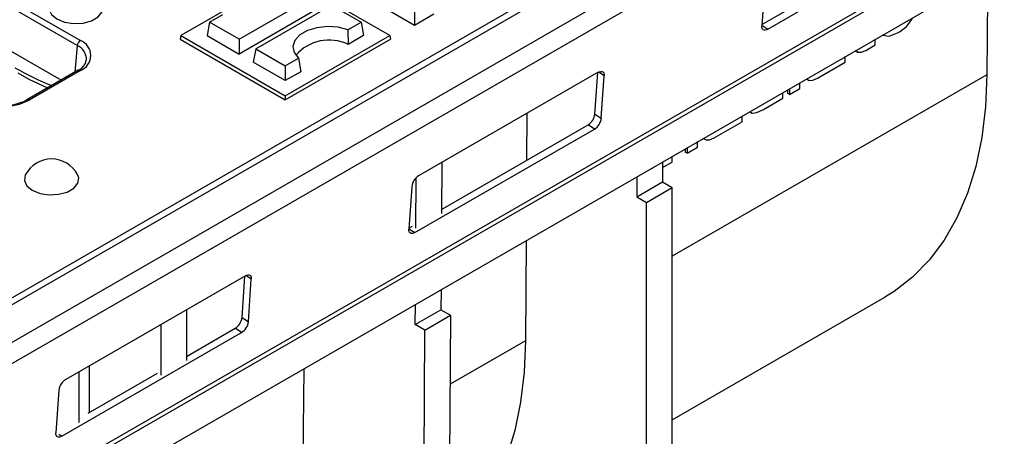
# Model space of a CAD drawing. Units: millimetres. Extents: x 56 to 3304, y 56 to 2320.
# Drawn here: x 2393 to 2502, y 1729 to 1775 of the extents above; entities that cross this region are included whole.
import ezdxf

# ---------------------------------------------------------------- set-up
doc = ezdxf.new("R2010")
doc.units = ezdxf.units.MM
doc.header["$LTSCALE"] = 8
doc.layers.add('HAURATON_PRODUCT_CONTOUR', color=7, linetype='Continuous', lineweight=25)

msp = doc.modelspace()

# ---------------------------------------------------------------- linework, layer by layer
at = {"layer": 'HAURATON_PRODUCT_CONTOUR'}
for p, q in [((3052.97, 2120.98), (2347.99, 1714)), ((2349.37, 1712.47), (3054.36, 2119.45)), ((2348.32, 1697), (3053.3, 2103.98)), ((2348.39, 1696.55), (3053.37, 2103.53)), ((2349.45, 1693.37), (3054.44, 2100.35)), ((2345.63, 1717.57), (2696.27, 1919.99)), ((2696.97, 1919.62), (2345.63, 1716.8)), ((2346.03, 1803.88), (2399.77, 1772.85)), ((2399.41, 1772.29), (2345.67, 1803.31)), ((2397.64, 1768.48), (2345.28, 1798.71)), ((2474.86, 1774.6), (2494.6, 1786)), ((2475.51, 1774.1), (2495.3, 1785.53)), ((2436.6, 1774.52), (2425, 1781.22)), ((2422.35, 1780.05), (2410.83, 1773.4)), ((2433.87, 1773.4), (2422.35, 1780.05)), ((2499.73, 1780.13), (2499.66, 1769.07)), ((2475.17, 1779.17), (2474.85, 1774.47)), ((2417.26, 1772.99), (2425.61, 1777.81)), ((2425.88, 1776.34), (2417.26, 1771.36)), ((2419.09, 1771.93), (2427.44, 1776.76)), ((2427.44, 1776.76), (2430.71, 1774.87)), ((2436.6, 1776.59), (2436.6, 1774.52)), ((2414, 1774.87), (2415.45, 1775.71)), ((2438.72, 1775.75), (2436.6, 1774.52)), ((2414, 1774.87), (2413.73, 1773.4)), ((2417.26, 1772.99), (2414, 1774.87)), ((2429.25, 1774.03), (2430.71, 1774.87)), ((2429.25, 1774.03), (2429.27, 1772.42)), ((2430.71, 1774.87), (2430.97, 1773.4)), ((2474.86, 1774.53), (2475.51, 1774.1)), ((2410.83, 1773.4), (2410.75, 1772.99)), ((2410.75, 1772.99), (2422.35, 1766.3)), ((2410.83, 1773.4), (2422.35, 1766.75)), ((2413.73, 1773.4), (2417.26, 1771.36)), ((2417.26, 1772.99), (2417.26, 1771.36)), ((2422.35, 1766.75), (2433.87, 1773.4)), ((2422.35, 1766.3), (2433.95, 1772.99)), ((2430.97, 1773.4), (2429.27, 1772.42)), ((2433.87, 1773.4), (2433.95, 1772.99)), ((2487.35, 1772.36), (2487.36, 1772.99)), ((2488.15, 1773.45), (2488.2, 1773.42)), ((2399.41, 1772.29), (2399.16, 1769.36)), ((2419.09, 1771.93), (2418.82, 1770.46)), ((2419.09, 1771.93), (2422.35, 1770.05)), ((2486.31, 1771.76), (2487.35, 1772.36)), ((2422.35, 1770.05), (2423.81, 1770.89)), ((2423.81, 1770.89), (2424.05, 1769.4)), ((2484.04, 1770.45), (2484.05, 1771.08)), ((2485.16, 1771.72), (2485.39, 1771.58)), ((2422.35, 1768.42), (2418.82, 1770.46)), ((2422.35, 1770.05), (2422.35, 1768.42)), ((2480.98, 1768.68), (2484.04, 1770.45)), ((2399.52, 1769.56), (2393.86, 1766.3)), ((2399.77, 1769.54), (2394.11, 1766.27)), ((2424.05, 1769.4), (2422.35, 1768.42)), ((2456.84, 1769.34), (2437.04, 1757.91)), ((2456.47, 1764.74), (2456.78, 1769.31)), ((2457.5, 1768.97), (2456.89, 1769.37)), ((2457.17, 1764.27), (2457.5, 1768.97)), ((2499.66, 1769.07), (2464.98, 1749.04)), ((2479.78, 1768.61), (2480, 1768.48)), ((2477.91, 1766.91), (2479.05, 1767.57)), ((2477.91, 1767.53), (2477.91, 1766.91)), ((2479.05, 1767.57), (2479.05, 1768.19)), ((2422.35, 1766.75), (2422.35, 1766.3)), ((2475.03, 1765.25), (2477.18, 1766.49)), ((2477.18, 1766.49), (2477.18, 1767.11)), ((2477.7, 1767.41), (2477.7, 1767.03)), ((2477.91, 1766.91), (2477.7, 1767.03)), ((2448.97, 1764.8), (2448.94, 1759.64)), ((2456.47, 1764.74), (2457.17, 1764.27)), ((2472.68, 1763.89), (2472.68, 1764.51)), ((2473.5, 1764.98), (2473.65, 1764.89)), ((2439.56, 1754.22), (2455.71, 1763.55)), ((2456.41, 1763.08), (2455.71, 1763.55)), ((2469.62, 1762.12), (2472.68, 1763.89)), ((2436.61, 1751.65), (2456.41, 1763.08)), ((2466.64, 1760.41), (2467.79, 1761.07)), ((2466.65, 1761.03), (2466.64, 1760.41)), ((2467.79, 1761.07), (2467.79, 1761.69)), ((2468.41, 1762.05), (2468.64, 1761.92)), ((2464.97, 1759.44), (2464.98, 1760.07)), ((2466.43, 1760.91), (2466.43, 1760.53)), ((2466.64, 1760.41), (2466.43, 1760.53)), ((2439.59, 1759.39), (2439.56, 1753.78)), ((2463.92, 1759.45), (2463.92, 1757.24)), ((2463.92, 1758.83), (2464.97, 1759.44)), ((2461.09, 1757.82), (2461.09, 1755.61)), ((2436.28, 1756.72), (2435.96, 1752.02)), ((2436.73, 1752.14), (2436.76, 1757.69)), ((2461.09, 1755.61), (2463.92, 1757.24)), ((2463.92, 1757.24), (2464.98, 1756.63)), ((2461.09, 1755.61), (2462.15, 1754.99)), ((2462.15, 1754.99), (2464.98, 1756.63)), ((2464.98, 1673.34), (2464.98, 1756.63)), ((2462.15, 1671.71), (2462.15, 1754.99)), ((2435.97, 1752.15), (2436.37, 1752.38)), ((2435.96, 1752.08), (2436.61, 1751.65)), ((2448.89, 1750.78), (2448.82, 1739.72)), ((2418.6, 1746.52), (2418, 1746.92)), ((2417.95, 1746.89), (2398.15, 1735.46)), ((2417.58, 1742.29), (2417.89, 1746.86)), ((2418.28, 1741.82), (2418.6, 1746.52)), ((2439.51, 1745.36), (2439.49, 1743.14)), ((2436.66, 1741.51), (2436.68, 1743.73)), ((2464.98, 1731), (2488.43, 1744.54)), ((2411.45, 1743.14), (2411.45, 1737.55)), ((2436.66, 1741.51), (2439.49, 1743.14)), ((2439.49, 1743.14), (2440.55, 1742.53)), ((2408.62, 1741.51), (2408.62, 1735.92)), ((2417.58, 1742.29), (2418.28, 1741.82)), ((2437.73, 1740.89), (2436.66, 1741.51)), ((2437.73, 1740.89), (2440.55, 1742.53)), ((2440.55, 1742.53), (2440.41, 1719.48)), ((2397.72, 1729.2), (2417.52, 1740.63)), ((2411.45, 1738), (2416.82, 1741.1)), ((2417.52, 1740.63), (2416.82, 1741.1)), ((2437.59, 1717.87), (2437.73, 1740.89)), ((2448.82, 1739.72), (2440.51, 1734.92)), ((2399.6, 1736.3), (2399.59, 1730.71)), ((2400.61, 1731.74), (2408.26, 1736.16)), ((2400.77, 1731.83), (2400.77, 1736.98)), ((2424.39, 1736.64), (2424.26, 1725.56)), ((2397.39, 1734.27), (2397.07, 1729.57)), ((2397.38, 1729.43), (2397.72, 1729.2))]:
    msp.add_line(p, q, dxfattribs=at)
at = {"layer": 'HAURATON_PRODUCT_CONTOUR', "flags": 128}
for points in [[(2396.42, 1776.96), (2396.39, 1776.9), (2396.3, 1776.3), (2396.57, 1775.72), (2397.16, 1775.23), (2398.02, 1774.88), (2399.02, 1774.72), (2400.06, 1774.78), (2401.01, 1775.03), (2401.74, 1775.46), (2402.18, 1776), (2402.27, 1776.6), (2402.15, 1776.96)], [(2429.25, 1774.03), (2428.17, 1774.31), (2427, 1774.39), (2425.84, 1774.26), (2424.79, 1773.94), (2423.95, 1773.46), (2423.4, 1772.86), (2423.19, 1772.19), (2423.33, 1771.51), (2423.81, 1770.89)], [(2475.51, 1774.1), (2475.37, 1774.03), (2475.24, 1774), (2475.12, 1774), (2475.02, 1774.04), (2474.94, 1774.11), (2474.89, 1774.21), (2474.85, 1774.33), (2474.85, 1774.47)], [(2488.14, 1773.46), (2488.16, 1773.44), (2488.88, 1773.34), (2489.83, 1773.71)], [(2485.2, 1771.74), (2485.21, 1771.74), (2485.44, 1771.56), (2485.82, 1771.55), (2486.31, 1771.76)], [(2392.86, 1769.27), (2394.1, 1768.59), (2396.15, 1767.62)], [(2456.84, 1769.34), (2456.98, 1769.41), (2457.11, 1769.44), (2457.23, 1769.44), (2457.33, 1769.4), (2457.41, 1769.34), (2457.46, 1769.24), (2457.49, 1769.11), (2457.5, 1768.97)], [(2479.83, 1768.64), (2479.84, 1768.6), (2480.08, 1768.45), (2480.47, 1768.46), (2480.98, 1768.68)], [(2499.66, 1769.07), (2499.51, 1765.52), (2499.1, 1762.14), (2498.43, 1758.96), (2497.52, 1756), (2496.35, 1753.29), (2494.95, 1750.83), (2493.32, 1748.65), (2491.48, 1746.75), (2489.43, 1745.16), (2488.43, 1744.54)], [(2473.63, 1764.94), (2473.78, 1764.85), (2474.31, 1764.91), (2475.03, 1765.25)], [(2468.46, 1762.08), (2468.48, 1762.05), (2468.72, 1761.89), (2469.11, 1761.9), (2469.62, 1762.12)], [(2393.73, 1758.06), (2393.7, 1758), (2393.61, 1757.4), (2393.87, 1756.82), (2394.47, 1756.33), (2395.33, 1755.98), (2396.33, 1755.83), (2397.37, 1755.88), (2398.31, 1756.13), (2399.05, 1756.56), (2399.49, 1757.1), (2399.58, 1757.7), (2399.46, 1758.06)], [(2436.61, 1751.65), (2436.48, 1751.58), (2436.35, 1751.55), (2436.23, 1751.55), (2436.13, 1751.59), (2436.05, 1751.66), (2435.99, 1751.75), (2435.96, 1751.88), (2435.96, 1752.02)], [(2417.95, 1746.89), (2418.09, 1746.96), (2418.22, 1746.99), (2418.33, 1746.99), (2418.43, 1746.95), (2418.51, 1746.88), (2418.57, 1746.79), (2418.6, 1746.66), (2418.6, 1746.52)], [(2448.82, 1739.72), (2448.68, 1736.25), (2448.28, 1732.94), (2447.65, 1729.83), (2446.77, 1726.92), (2445.66, 1724.24), (2444.32, 1721.81), (2442.77, 1719.64), (2441, 1717.74), (2440.35, 1717.15)], [(2397.72, 1729.2), (2397.59, 1729.13), (2397.46, 1729.1), (2397.34, 1729.1), (2397.24, 1729.14), (2397.16, 1729.21), (2397.1, 1729.3), (2397.07, 1729.43), (2397.07, 1729.57)]]:
    msp.add_lwpolyline(points, dxfattribs=at)
at = {"layer": 'HAURATON_PRODUCT_CONTOUR'}
for centre, radius, start, end in [((2488.04, 1777.17), 3.9, 297.2231, 332.6308), ((2400.19, 1772.2), 0.778, 122.8288, 173.7047), ((2398.74, 1770.72), 1.71, 359.2148, 66.8095), ((2399.14, 1771.2), 1.77, 290.7834, 69.2166), ((2427.18, 1768.07), 4.83, 64.2485, 139.3958), ((2399.03, 1770.88), 1.4, 290.2859, 352.1757), ((2399.62, 1769.34), 0.249, 54.082, 114.6075), ((2391.24, 1771.81), 6.24, 242.6097, 297.3903), ((2391.45, 1770.73), 5.04, 265.0374, 298.5437), ((2393.96, 1766.07), 0.249, 54.1, 114.4037), ((2454.83, 1764.94), 1.65, 302.0693, 352.8264), ((2455.54, 1764.47), 1.65, 302.0693, 352.8264), ((2396.59, 1756.53), 3.25, 28.1012, 151.8988), ((2437.92, 1756.52), 1.65, 122.0693, 172.8264), ((2415.94, 1742.49), 1.65, 302.0693, 352.8264), ((2416.65, 1742.02), 1.65, 302.0693, 352.8264), ((2399.03, 1734.07), 1.65, 122.0693, 172.8264)]:
    msp.add_arc(centre, radius, start, end, dxfattribs=at)
msp.add_ellipse((2390.54, 1795.27), major_axis=(-18.23, 27.04), ratio=0.525023, start_param=2.319629, end_param=2.49881, dxfattribs=at)

doc.saveas('drawing.dxf')
